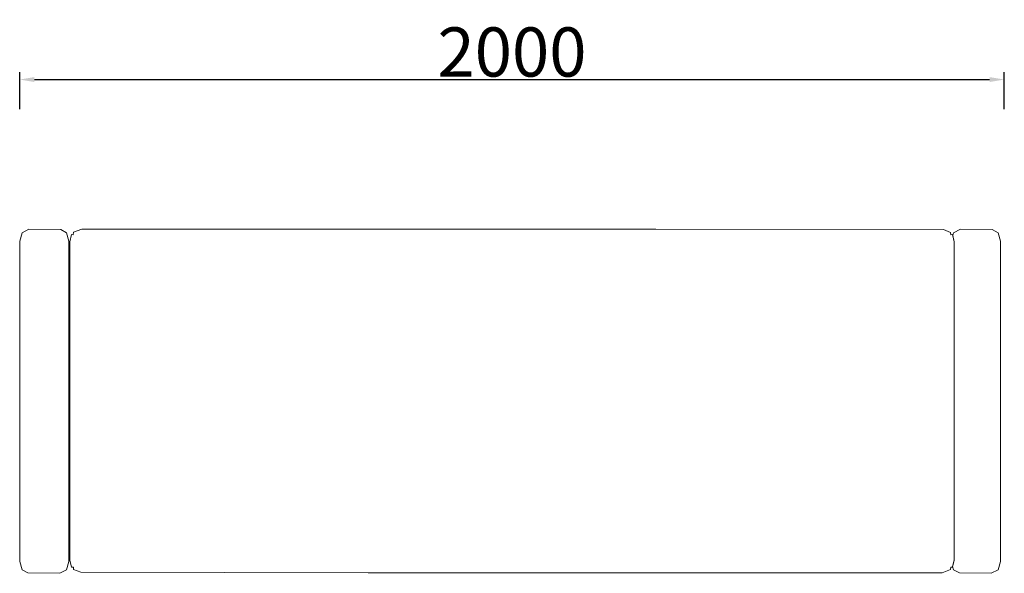
# Model space of a CAD drawing. Units: millimetres. Extents: x 798 to 2798, y 573 to 1697.
import ezdxf

# ---------------------------------------------------------------- set-up
doc = ezdxf.new("R2010")
doc.units = ezdxf.units.MM
doc.layers.add('.novah家具', color=4, linetype='Continuous', true_color=0x00ffff)
for name, color, linetype in [('.家具', 7, 'Continuous'), ('CET Default', 7, 'Continuous'), ('家具', 4, 'Continuous')]:
    doc.layers.add(name, color=color, linetype=linetype)
doc.styles.get("Standard").update_dxf_attribs({"font": 'arial.ttf'})
doc.dimstyles.new('NOVAH-图册', dxfattribs={"dimtxt": 100, "dimasz": 30, "dimexe": 15, "dimexo": 20, "dimgap": 5, "dimtad": 1, "dimdec": 0, "dimdsep": 46, "dimtxsty": 'Standard', "dimcen": 0, "dimclrd": 7, "dimclrt": 7, "dimadec": 0, "dimazin": 2, "dimtfac": 1, "dimtdec": 0, "dimtofl": 0, "dimtmove": 1, "dimatfit": 3, "dimfxl": 60, "dimfxlon": 1, "dimtolj": 1, "dimlwd": 30, "dimlwe": 30, "dimarcsym": 0})

# ---------------------------------------------------------------- blocks, each defined once
blk = doc.blocks.new('*C2')
at = {"layer": '.novah家具', "linetype": 'Continuous', "lineweight": 0}
for points in [[(-977.3, 349), (-991.3, 341.7), (-996, 324.8), (-996, -326.1), (-991.2, -342.9), (-979.3, -349.2), (-914.8, -350.2), (-900.8, -342.9), (-896, -326.1), (-896, 324.8), (-900.8, 341.7), (-912.8, 348), (-977.3, 349)], [(-869.5, 349), (-886.8, 342.5), (-887.3, 337.7), (-890.6, 337.9), (-894, 323.1), (-894, -323.2), (-890.6, -337.9), (-887, -337.7), (-886.8, -342.5), (-872.2, -348), (-288.2, -349), (877.5, -349), (894.8, -342.5), (895.1, -337.7), (898.7, -337.9), (902, -323.2), (902, 323.1), (898.7, 337.9), (895.3, 337.7), (894.9, 342.2), (880.3, 348), (296.2, 349), (-869.5, 349)], [(899.1, 335.9), (900.8, 341.7), (914.8, 349), (979.3, 348), (991.3, 341.7), (996, 324.8), (996, -326.1), (991.2, -342.9), (977.3, -350.2), (912.8, -349.2), (900.8, -342.9), (899, -336.6), (902, -323.2), (902, 323.1), (899.1, 335.9)]]:
    blk.add_lwpolyline(points, close=True, dxfattribs=at)
blk = doc.blocks.new('JIMY 三人位，双扶手24^esJimy~NSS-JIMLS3PAA')
at = {"layer": 'CET Default', "linetype": 'Continuous', "lineweight": 0}
blk.add_blockref('*C2', (0, 0), dxfattribs=at)
blk = doc.blocks.new('*D5')
at = {"layer": 'Defpoints', "color": 0, "transparency": 16777216}
for p in [(2797.5, 1575.8), (797.5, 922.3), (2797.5, 922.3)]:
    blk.add_point(p, dxfattribs=at)
at = {"layer": '家具', "color": 0, "lineweight": 30, "transparency": 16777216}
for p, q in [((797.5, 1515.8), (797.5, 1590.8)), ((2797.5, 1515.8), (2797.5, 1590.8))]:
    blk.add_line(p, q, dxfattribs=at)
at = {"layer": '家具', "color": 7, "lineweight": 30, "transparency": 16777216}
blk.add_line((827.5, 1575.8), (2767.5, 1575.8), dxfattribs=at)
at = {"layer": '家具', "color": 7, "transparency": 16777216}
for points in [[(827.5, 1580.8), (827.5, 1570.8), (797.5, 1575.8)], [(2767.5, 1580.8), (2767.5, 1570.8), (2797.5, 1575.8)]]:
    blk.add_solid(points, dxfattribs=at)
at = {"layer": '家具', "color": 7, "transparency": 16777216, "insert": (1797.5, 1631.8), "char_height": 100, "attachment_point": 5}
blk.add_mtext('\\A1;2000', dxfattribs=at)

msp = doc.modelspace()

# ---------------------------------------------------------------- block references
at = {"layer": '.家具', "linetype": 'Continuous', "lineweight": 0}
msp.add_blockref('JIMY 三人位，双扶手24^esJimy~NSS-JIMLS3PAA', (1793.6, 923), dxfattribs=at)

# ---------------------------------------------------------------- dimensions: what is measured, and where the dimension line sits
at = {"layer": '家具', "color": 0}
dim = msp.add_linear_dim(base=(2797.5, 1575.8), p1=(797.5, 922.3), p2=(2797.5, 922.3), dimstyle='NOVAH-图册', dxfattribs=at)
dim.commit()
dim.dimension.update_dxf_attribs({"geometry": '*D5', "text_midpoint": (1797.5, 1631.8)})

doc.saveas('drawing.dxf')
